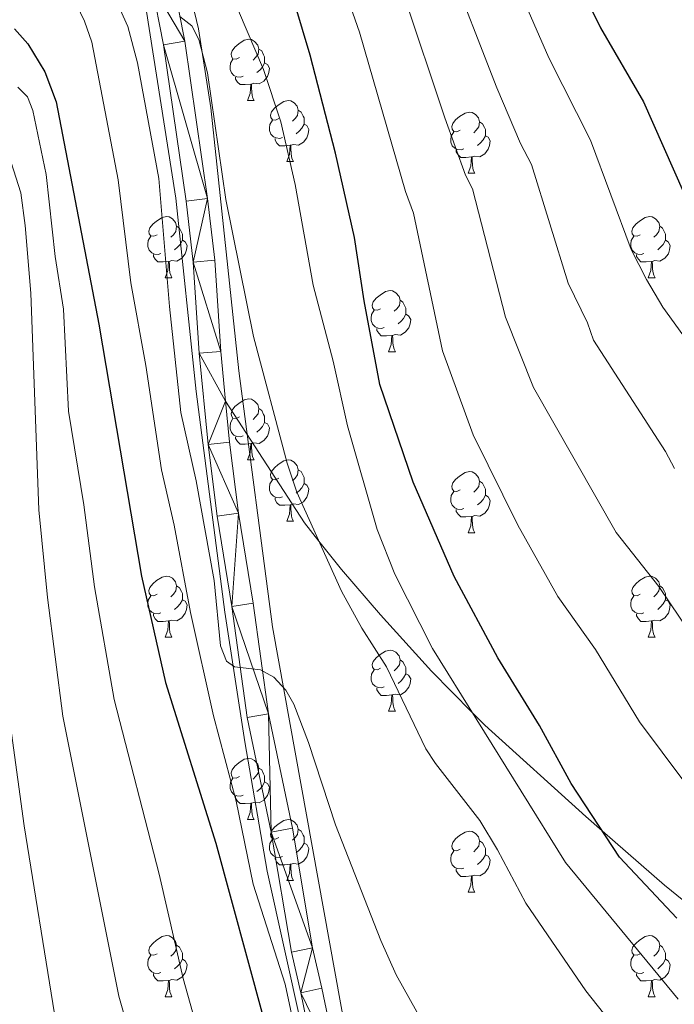
# Model space of a CAD drawing. Extents: x 595605 to 600103, y 786755 to 789789.
# Drawn here: x 597179 to 597286, y 788487 to 788648 of the extents above; entities that cross this region are included whole.
import ezdxf

# ---------------------------------------------------------------- set-up
doc = ezdxf.new("R2010")
doc.units = 0
doc.header["$MEASUREMENT"] = 0
doc.linetypes.add('DGN Style 3', pattern=[66.707732, 47.64838, -19.059352])
for name, color, linetype in [('Nivel 20', 7, 'Continuous'), ('Nivel 21', 7, 'Continuous'), ('Nivel 36', 7, 'Continuous'), ('Nivel 4', 7, 'Continuous'), ('Nivel 5', 7, 'Continuous'), ('Nivel 54', 7, 'Continuous'), ('Nivel 61', 7, 'Continuous'), ('Nivel 63', 7, 'Continuous')]:
    doc.layers.add(name, color=color, linetype=linetype)

msp = doc.modelspace()

# ---------------------------------------------------------------- linework, layer by layer
at = {"layer": 'Nivel 20', "color": 19, "linetype": 'Continuous', "lineweight": 0, "ltscale": 0.5}
for points in [[(597257.626, 788358.501, 649.581), (597257.772, 788361.862, 649.647), (597260.013, 788397.466, 651.492), (597256.83, 788403.766, 651.407), (597248.309, 788434.389, 654.529), (597245.838, 788441.129, 654.529), (597237.752, 788461.413, 655.665), (597232.651, 788481.142, 656.516), (597220.438, 788548.631, 661.058), (597214.891, 788590.607, 665.032), (597210.296, 788633.786, 666.168), (597208.262, 788646.709, 666.736), (597206.053, 788656.131, 667.871), (597198.616, 788672.405, 669.574), (597183.431, 788694.902, 670.994), (597172.684, 788708.303, 671.561), (597167.215, 788710.984, 671.561), (597162.509, 788712.261, 671.561), (597156.868, 788711.144, 672.129), (597158.281, 788723.494, 675.233)], [(597249.264, 788359.518, 649.199), (597249.595, 788359.986, 649.222), (597250.723, 788370.197, 649.506), (597251.038, 788382.89, 649.932), (597250.336, 788393.635, 650.075), (597243.475, 788424.34, 651.807), (597235.622, 788447.764, 653.886), (597228.827, 788466.842, 654.926), (597225.251, 788482.875, 655.965), (597219.549, 788508.508, 657.698), (597215.905, 788529.718, 659.084), (597212.622, 788551.023, 661.163), (597207.869, 788587.207, 661.856), (597204.538, 788618.959, 664.628), (597198.977, 788654.497, 665.321), (597192.415, 788669.671, 667.401), (597169.677, 788698.802, 669.48)]]:
    msp.add_polyline3d(points, dxfattribs=at)
at = {"layer": 'Nivel 21', "color": 19, "linetype": 'Continuous', "lineweight": 13}
for points in [[(597165.464, 788706.911, 670.384), (597166.053, 788706.768, 670.299), (597168.81, 788705.478, 669.853), (597172.695, 788703.004, 669.286), (597176.853, 788699.486, 668.849), (597181.575, 788694.197, 668.605), (597187.834, 788686.123, 668.824), (597192.129, 788679.786, 668.919), (597195.876, 788673.699, 668.521), (597200.755, 788664.675, 667.003), (597202.717, 788659.688, 666.359), (597204.061, 788654.699, 666.082), (597206.011, 788644.689, 665.66), (597209.761, 788618.911, 664.524), (597210.949, 788608.75, 664.206), (597211.959, 788593.811, 662.794), (597212.735, 788585.639, 662.367)], [(597163.906, 788703.627, 670.455), (597164.867, 788703.393, 670.299), (597167.093, 788702.352, 669.853), (597170.58, 788700.131, 669.286), (597174.364, 788696.93, 668.849), (597178.838, 788691.919, 668.605), (597184.951, 788684.032, 668.824), (597189.139, 788677.854, 668.919), (597192.792, 788671.918, 668.521), (597197.522, 788663.172, 667.003), (597199.332, 788658.571, 666.359), (597200.591, 788653.895, 666.082), (597202.501, 788644.093, 665.66), (597206.231, 788618.449, 664.524), (597207.403, 788608.423, 664.206), (597208.411, 788593.523, 662.794), (597209.837, 788578.502, 662.015), (597211.338, 788566.769, 661.585), (597213.739, 788551.967, 661.423), (597216.289, 788533.745, 659.38), (597220.187, 788514.893, 657.961), (597223.522, 788495.22, 656.585), (597225.079, 788488.538, 656.542), (597227.944, 788474.659, 655.69)], [(597212.735, 788585.639, 662.367), (597213.375, 788578.896, 662.015), (597214.861, 788567.28, 661.585), (597217.259, 788552.498, 661.423), (597219.798, 788534.352, 659.38), (597223.686, 788515.551, 657.961), (597227.013, 788495.922, 656.585), (597228.556, 788489.301, 656.542), (597231.415, 788475.451, 655.69), (597233.791, 788465.962, 654.978), (597236.364, 788458.054, 654.421), (597241.196, 788446.5, 653.987), (597246.022, 788432.13, 652.559), (597250.966, 788414.181, 651.432), (597254.192, 788400.614, 650.515), (597256.239, 788386.501, 650.169), (597256.801, 788377.61, 649.914), (597256.143, 788367.198, 649.269), (597255.338, 788358.629, 649.061)]]:
    msp.add_polyline3d(points, dxfattribs=at)
at = {"layer": 'Nivel 21', "color": 19, "linetype": 'DGN Style 3', "lineweight": 0}
msp.add_polyline3d([(597212.735, 788585.639, 662.367), (597225.669, 788565.668, 664.637), (597228.034, 788562.681, 665), (597231.745, 788557.996, 665.628), (597238.185, 788550.549, 666.859), (597246.529, 788541.339, 668.62), (597253.243, 788534.554, 670), (597255.285, 788532.491, 670.437), (597271.874, 788517.5, 674.43), (597274.591, 788515.13, 675), (597284.791, 788506.232, 676.448), (597300.56, 788493.382, 677.104)], dxfattribs=at)
at = {"layer": 'Nivel 36', "color": 92, "linetype": 'Continuous', "lineweight": 0, "flags": 128}
for points in [[(597214.999, 788642.036), (597214.469, 788641.771), (597213.939, 788641.826), (597213.674, 788642.196), (597213.619, 788642.621), (597213.779, 788643.141), (597214.259, 788643.736), (597214.894, 788644.266), (597215.794, 788644.851), (597216.539, 788645.011), (597216.964, 788644.956), (597217.494, 788644.641), (597218.024, 788644.056), (597218.184, 788643.416), (597218.074, 788642.566), (597217.649, 788642.036), (597217.229, 788641.611)], [(597218.184, 788643.416), (597218.659, 788643.101), (597218.974, 788642.461), (597219.134, 788642.141), (597219.134, 788641.561), (597219.134, 788641.136), (597218.764, 788640.446), (597218.344, 788639.966), (597217.864, 788639.546)], [(597215.584, 788638.956), (597215.159, 788638.796), (597214.574, 788638.856), (597214.099, 788639.066), (597213.674, 788639.491), (597213.459, 788640.076), (597213.459, 788640.496), (597213.514, 788641.081), (597213.939, 788641.771)], [(597219.134, 788641.136), (597219.589, 788640.886), (597219.934, 788640.271), (597219.824, 788639.546), (597219.614, 788638.906), (597219.029, 788638.166), (597218.234, 788637.686), (597217.384, 788637.791), (597216.954, 788637.661)], [(597216.844, 788637.661), (597215.954, 788637.576), (597215.109, 788637.576), (597214.684, 788638.006), (597214.364, 788638.481), (597214.364, 788638.796)], [(597216.299, 788634.976), (597216.734, 788636.136), (597216.844, 788637.661), (597216.954, 788637.661), (597216.989, 788637.076), (597217.024, 788636.391), (597217.094, 788635.776), (597217.209, 788635.376), (597217.424, 788634.976)], [(597216.299, 788634.976), (597217.424, 788634.976)], [(597221.474, 788632.001), (597220.944, 788631.736), (597220.414, 788631.791), (597220.149, 788632.161), (597220.094, 788632.586), (597220.254, 788633.106), (597220.734, 788633.701), (597221.369, 788634.231), (597222.269, 788634.816), (597223.014, 788634.976), (597223.439, 788634.921), (597223.969, 788634.606), (597224.499, 788634.021), (597224.659, 788633.381), (597224.549, 788632.531), (597224.124, 788632.001), (597223.704, 788631.576)], [(597224.659, 788633.381), (597225.134, 788633.066), (597225.449, 788632.426), (597225.609, 788632.106), (597225.609, 788631.526), (597225.609, 788631.101), (597225.239, 788630.411), (597224.819, 788629.931), (597224.339, 788629.511)], [(597251.246, 788630.096), (597250.716, 788629.831), (597250.186, 788629.886), (597249.921, 788630.256), (597249.866, 788630.681), (597250.026, 788631.201), (597250.506, 788631.796), (597251.141, 788632.326), (597252.041, 788632.911), (597252.786, 788633.071), (597253.211, 788633.016), (597253.741, 788632.701), (597254.271, 788632.116), (597254.431, 788631.476), (597254.321, 788630.626), (597253.896, 788630.096), (597253.476, 788629.671)], [(597222.059, 788628.921), (597221.634, 788628.761), (597221.049, 788628.821), (597220.574, 788629.031), (597220.149, 788629.456), (597219.934, 788630.041), (597219.934, 788630.461), (597219.989, 788631.046), (597220.414, 788631.736)], [(597225.609, 788631.101), (597226.064, 788630.851), (597226.409, 788630.236), (597226.299, 788629.511), (597226.089, 788628.871), (597225.504, 788628.131), (597224.709, 788627.651), (597223.859, 788627.756), (597223.429, 788627.626)], [(597254.431, 788631.476), (597254.906, 788631.161), (597255.221, 788630.521), (597255.381, 788630.201), (597255.381, 788629.621), (597255.381, 788629.196), (597255.011, 788628.506), (597254.591, 788628.026), (597254.111, 788627.606)], [(597223.319, 788627.626), (597222.429, 788627.541), (597221.584, 788627.541), (597221.159, 788627.971), (597220.839, 788628.446), (597220.839, 788628.761)], [(597251.831, 788627.016), (597251.406, 788626.856), (597250.821, 788626.916), (597250.346, 788627.126), (597249.921, 788627.551), (597249.706, 788628.136), (597249.706, 788628.556), (597249.761, 788629.141), (597250.186, 788629.831)], [(597255.381, 788629.196), (597255.836, 788628.946), (597256.181, 788628.331), (597256.071, 788627.606), (597255.861, 788626.966), (597255.276, 788626.226), (597254.481, 788625.746), (597253.631, 788625.851), (597253.201, 788625.721)], [(597222.774, 788624.941), (597223.209, 788626.101), (597223.319, 788627.626), (597223.429, 788627.626), (597223.464, 788627.041), (597223.499, 788626.356), (597223.569, 788625.741), (597223.684, 788625.341), (597223.899, 788624.941)], [(597253.091, 788625.721), (597252.201, 788625.636), (597251.356, 788625.636), (597250.931, 788626.066), (597250.611, 788626.541), (597250.611, 788626.856)], [(597252.546, 788623.036), (597252.981, 788624.196), (597253.091, 788625.721), (597253.201, 788625.721), (597253.236, 788625.136), (597253.271, 788624.451), (597253.341, 788623.836), (597253.456, 788623.436), (597253.671, 788623.036)], [(597222.774, 788624.941), (597223.899, 788624.941)], [(597252.546, 788623.036), (597253.671, 788623.036)], [(597201.496, 788612.953), (597200.966, 788612.688), (597200.436, 788612.743), (597200.171, 788613.113), (597200.116, 788613.538), (597200.276, 788614.058), (597200.756, 788614.653), (597201.391, 788615.183), (597202.291, 788615.768), (597203.036, 788615.928), (597203.461, 788615.873), (597203.991, 788615.558), (597204.521, 788614.973), (597204.681, 788614.333), (597204.571, 788613.483), (597204.146, 788612.953), (597203.726, 788612.528)], [(597280.823, 788612.953), (597280.293, 788612.688), (597279.763, 788612.743), (597279.498, 788613.113), (597279.443, 788613.538), (597279.603, 788614.058), (597280.083, 788614.653), (597280.718, 788615.183), (597281.618, 788615.768), (597282.363, 788615.928), (597282.788, 788615.873), (597283.318, 788615.558), (597283.848, 788614.973), (597284.008, 788614.333), (597283.898, 788613.483), (597283.473, 788612.953), (597283.053, 788612.528)], [(597204.681, 788614.333), (597205.156, 788614.018), (597205.471, 788613.378), (597205.631, 788613.058), (597205.631, 788612.478), (597205.631, 788612.053), (597205.261, 788611.363), (597204.841, 788610.883), (597204.361, 788610.463)], [(597284.008, 788614.333), (597284.483, 788614.018), (597284.798, 788613.378), (597284.958, 788613.058), (597284.958, 788612.478), (597284.958, 788612.053), (597284.588, 788611.363), (597284.168, 788610.883), (597283.688, 788610.463)], [(597202.081, 788609.873), (597201.656, 788609.713), (597201.071, 788609.773), (597200.596, 788609.983), (597200.171, 788610.408), (597199.956, 788610.993), (597199.956, 788611.413), (597200.011, 788611.998), (597200.436, 788612.688)], [(597281.408, 788609.873), (597280.983, 788609.713), (597280.398, 788609.773), (597279.923, 788609.983), (597279.498, 788610.408), (597279.283, 788610.993), (597279.283, 788611.413), (597279.338, 788611.998), (597279.763, 788612.688)], [(597205.631, 788612.053), (597206.086, 788611.803), (597206.431, 788611.188), (597206.321, 788610.463), (597206.111, 788609.823), (597205.526, 788609.083), (597204.731, 788608.603), (597203.881, 788608.708), (597203.451, 788608.578)], [(597284.958, 788612.053), (597285.413, 788611.803), (597285.758, 788611.188), (597285.648, 788610.463), (597285.438, 788609.823), (597284.853, 788609.083), (597284.058, 788608.603), (597283.208, 788608.708), (597282.778, 788608.578)], [(597203.341, 788608.578), (597202.451, 788608.493), (597201.606, 788608.493), (597201.181, 788608.923), (597200.861, 788609.398), (597200.861, 788609.713)], [(597282.668, 788608.578), (597281.778, 788608.493), (597280.933, 788608.493), (597280.508, 788608.923), (597280.188, 788609.398), (597280.188, 788609.713)], [(597202.796, 788605.893), (597203.231, 788607.053), (597203.341, 788608.578), (597203.451, 788608.578), (597203.486, 788607.993), (597203.521, 788607.308), (597203.591, 788606.693), (597203.706, 788606.293), (597203.921, 788605.893)], [(597282.123, 788605.893), (597282.558, 788607.053), (597282.668, 788608.578), (597282.778, 788608.578), (597282.813, 788607.993), (597282.848, 788607.308), (597282.918, 788606.693), (597283.033, 788606.293), (597283.248, 788605.893)], [(597202.796, 788605.893), (597203.921, 788605.893)], [(597282.123, 788605.893), (597283.248, 788605.893)], [(597238.187, 788600.813), (597237.657, 788600.548), (597237.127, 788600.603), (597236.862, 788600.973), (597236.807, 788601.398), (597236.967, 788601.918), (597237.447, 788602.513), (597238.082, 788603.043), (597238.982, 788603.628), (597239.727, 788603.788), (597240.152, 788603.733), (597240.682, 788603.418), (597241.212, 788602.833), (597241.372, 788602.193), (597241.262, 788601.343), (597240.837, 788600.813), (597240.417, 788600.388)], [(597241.372, 788602.193), (597241.847, 788601.878), (597242.162, 788601.238), (597242.322, 788600.918), (597242.322, 788600.338), (597242.322, 788599.913), (597241.952, 788599.223), (597241.532, 788598.743), (597241.052, 788598.323)], [(597238.772, 788597.733), (597238.347, 788597.573), (597237.762, 788597.633), (597237.287, 788597.843), (597236.862, 788598.268), (597236.647, 788598.853), (597236.647, 788599.273), (597236.702, 788599.858), (597237.127, 788600.548)], [(597242.322, 788599.913), (597242.777, 788599.663), (597243.122, 788599.048), (597243.012, 788598.323), (597242.802, 788597.683), (597242.217, 788596.943), (597241.422, 788596.463), (597240.572, 788596.568), (597240.142, 788596.438)], [(597240.032, 788596.438), (597239.142, 788596.353), (597238.297, 788596.353), (597237.872, 788596.783), (597237.552, 788597.258), (597237.552, 788597.573)], [(597239.487, 788593.753), (597239.922, 788594.913), (597240.032, 788596.438), (597240.142, 788596.438), (597240.177, 788595.853), (597240.212, 788595.168), (597240.282, 788594.553), (597240.397, 788594.153), (597240.612, 788593.753)], [(597239.487, 788593.753), (597240.612, 788593.753)], [(597214.999, 788583.044), (597214.469, 788582.779), (597213.939, 788582.834), (597213.674, 788583.204), (597213.619, 788583.629), (597213.779, 788584.149), (597214.259, 788584.744), (597214.894, 788585.274), (597215.794, 788585.859), (597216.539, 788586.019), (597216.964, 788585.964), (597217.494, 788585.649), (597218.024, 788585.064), (597218.184, 788584.424), (597218.074, 788583.574), (597217.649, 788583.044), (597217.229, 788582.619)], [(597218.184, 788584.424), (597218.659, 788584.109), (597218.974, 788583.469), (597219.134, 788583.149), (597219.134, 788582.569), (597219.134, 788582.144), (597218.764, 788581.454), (597218.344, 788580.974), (597217.864, 788580.554)], [(597215.584, 788579.964), (597215.159, 788579.804), (597214.574, 788579.864), (597214.099, 788580.074), (597213.674, 788580.499), (597213.459, 788581.084), (597213.459, 788581.504), (597213.514, 788582.089), (597213.939, 788582.779)], [(597219.134, 788582.144), (597219.589, 788581.894), (597219.934, 788581.279), (597219.824, 788580.554), (597219.614, 788579.914), (597219.029, 788579.174), (597218.234, 788578.694), (597217.384, 788578.799), (597216.954, 788578.669)], [(597216.844, 788578.669), (597215.954, 788578.584), (597215.109, 788578.584), (597214.684, 788579.014), (597214.364, 788579.489), (597214.364, 788579.804)], [(597216.299, 788575.984), (597216.734, 788577.144), (597216.844, 788578.669), (597216.954, 788578.669), (597216.989, 788578.084), (597217.024, 788577.399), (597217.094, 788576.784), (597217.209, 788576.384), (597217.424, 788575.984)], [(597216.299, 788575.984), (597217.424, 788575.984)], [(597221.474, 788573.009), (597220.944, 788572.744), (597220.414, 788572.799), (597220.149, 788573.169), (597220.094, 788573.594), (597220.254, 788574.114), (597220.734, 788574.709), (597221.369, 788575.239), (597222.269, 788575.824), (597223.014, 788575.984), (597223.439, 788575.929), (597223.969, 788575.614), (597224.499, 788575.029), (597224.659, 788574.389), (597224.549, 788573.539), (597224.124, 788573.009), (597223.704, 788572.584)], [(597224.659, 788574.389), (597225.134, 788574.074), (597225.449, 788573.434), (597225.609, 788573.114), (597225.609, 788572.534), (597225.609, 788572.109), (597225.239, 788571.419), (597224.819, 788570.939), (597224.339, 788570.519)], [(597251.246, 788571.104), (597250.716, 788570.839), (597250.186, 788570.894), (597249.921, 788571.264), (597249.866, 788571.689), (597250.026, 788572.209), (597250.506, 788572.804), (597251.141, 788573.334), (597252.041, 788573.919), (597252.786, 788574.079), (597253.211, 788574.024), (597253.741, 788573.709), (597254.271, 788573.124), (597254.431, 788572.484), (597254.321, 788571.634), (597253.896, 788571.104), (597253.476, 788570.679)], [(597222.059, 788569.929), (597221.634, 788569.769), (597221.049, 788569.829), (597220.574, 788570.039), (597220.149, 788570.464), (597219.934, 788571.049), (597219.934, 788571.469), (597219.989, 788572.054), (597220.414, 788572.744)], [(597254.431, 788572.484), (597254.906, 788572.169), (597255.221, 788571.529), (597255.381, 788571.209), (597255.381, 788570.629), (597255.381, 788570.204), (597255.011, 788569.514), (597254.591, 788569.034), (597254.111, 788568.614)], [(597225.609, 788572.109), (597226.064, 788571.859), (597226.409, 788571.244), (597226.299, 788570.519), (597226.089, 788569.879), (597225.504, 788569.139), (597224.709, 788568.659), (597223.859, 788568.764), (597223.429, 788568.634)], [(597251.831, 788568.024), (597251.406, 788567.864), (597250.821, 788567.924), (597250.346, 788568.134), (597249.921, 788568.559), (597249.706, 788569.144), (597249.706, 788569.564), (597249.761, 788570.149), (597250.186, 788570.839)], [(597223.319, 788568.634), (597222.429, 788568.549), (597221.584, 788568.549), (597221.159, 788568.979), (597220.839, 788569.454), (597220.839, 788569.769)], [(597255.381, 788570.204), (597255.836, 788569.954), (597256.181, 788569.339), (597256.071, 788568.614), (597255.861, 788567.974), (597255.276, 788567.234), (597254.481, 788566.754), (597253.631, 788566.859), (597253.201, 788566.729)], [(597222.774, 788565.949), (597223.209, 788567.109), (597223.319, 788568.634), (597223.429, 788568.634), (597223.464, 788568.049), (597223.499, 788567.364), (597223.569, 788566.749), (597223.684, 788566.349), (597223.899, 788565.949)], [(597253.091, 788566.729), (597252.201, 788566.644), (597251.356, 788566.644), (597250.931, 788567.074), (597250.611, 788567.549), (597250.611, 788567.864)], [(597222.774, 788565.949), (597223.899, 788565.949)], [(597252.546, 788564.044), (597252.981, 788565.204), (597253.091, 788566.729), (597253.201, 788566.729), (597253.236, 788566.144), (597253.271, 788565.459), (597253.341, 788564.844), (597253.456, 788564.444), (597253.671, 788564.044)], [(597252.546, 788564.044), (597253.671, 788564.044)], [(597201.496, 788553.961), (597200.966, 788553.696), (597200.436, 788553.751), (597200.171, 788554.121), (597200.116, 788554.546), (597200.276, 788555.066), (597200.756, 788555.661), (597201.391, 788556.191), (597202.291, 788556.776), (597203.036, 788556.936), (597203.461, 788556.881), (597203.991, 788556.566), (597204.521, 788555.981), (597204.681, 788555.341), (597204.571, 788554.491), (597204.146, 788553.961), (597203.726, 788553.536)], [(597280.823, 788553.961), (597280.293, 788553.696), (597279.763, 788553.751), (597279.498, 788554.121), (597279.443, 788554.546), (597279.603, 788555.066), (597280.083, 788555.661), (597280.718, 788556.191), (597281.618, 788556.776), (597282.363, 788556.936), (597282.788, 788556.881), (597283.318, 788556.566), (597283.848, 788555.981), (597284.008, 788555.341), (597283.898, 788554.491), (597283.473, 788553.961), (597283.053, 788553.536)], [(597204.681, 788555.341), (597205.156, 788555.026), (597205.471, 788554.386), (597205.631, 788554.066), (597205.631, 788553.486), (597205.631, 788553.061), (597205.261, 788552.371), (597204.841, 788551.891), (597204.361, 788551.471)], [(597284.008, 788555.341), (597284.483, 788555.026), (597284.798, 788554.386), (597284.958, 788554.066), (597284.958, 788553.486), (597284.958, 788553.061), (597284.588, 788552.371), (597284.168, 788551.891), (597283.688, 788551.471)], [(597202.081, 788550.881), (597201.656, 788550.721), (597201.071, 788550.781), (597200.596, 788550.991), (597200.171, 788551.416), (597199.956, 788552.001), (597199.956, 788552.421), (597200.011, 788553.006), (597200.436, 788553.696)], [(597205.631, 788553.061), (597206.086, 788552.811), (597206.431, 788552.196), (597206.321, 788551.471), (597206.111, 788550.831), (597205.526, 788550.091), (597204.731, 788549.611), (597203.881, 788549.716), (597203.451, 788549.586)], [(597281.408, 788550.881), (597280.983, 788550.721), (597280.398, 788550.781), (597279.923, 788550.991), (597279.498, 788551.416), (597279.283, 788552.001), (597279.283, 788552.421), (597279.338, 788553.006), (597279.763, 788553.696)], [(597284.958, 788553.061), (597285.413, 788552.811), (597285.758, 788552.196), (597285.648, 788551.471), (597285.438, 788550.831), (597284.853, 788550.091), (597284.058, 788549.611), (597283.208, 788549.716), (597282.778, 788549.586)], [(597203.341, 788549.586), (597202.451, 788549.501), (597201.606, 788549.501), (597201.181, 788549.931), (597200.861, 788550.406), (597200.861, 788550.721)], [(597202.796, 788546.901), (597203.231, 788548.061), (597203.341, 788549.586), (597203.451, 788549.586), (597203.486, 788549.001), (597203.521, 788548.316), (597203.591, 788547.701), (597203.706, 788547.301), (597203.921, 788546.901)], [(597282.668, 788549.586), (597281.778, 788549.501), (597280.933, 788549.501), (597280.508, 788549.931), (597280.188, 788550.406), (597280.188, 788550.721)], [(597282.123, 788546.901), (597282.558, 788548.061), (597282.668, 788549.586), (597282.778, 788549.586), (597282.813, 788549.001), (597282.848, 788548.316), (597282.918, 788547.701), (597283.033, 788547.301), (597283.248, 788546.901)], [(597202.796, 788546.901), (597203.921, 788546.901)], [(597282.123, 788546.901), (597283.248, 788546.901)], [(597238.187, 788541.821), (597237.657, 788541.556), (597237.127, 788541.611), (597236.862, 788541.981), (597236.807, 788542.406), (597236.967, 788542.926), (597237.447, 788543.521), (597238.082, 788544.051), (597238.982, 788544.636), (597239.727, 788544.796), (597240.152, 788544.741), (597240.682, 788544.426), (597241.212, 788543.841), (597241.372, 788543.201), (597241.262, 788542.351), (597240.837, 788541.821), (597240.417, 788541.396)], [(597241.372, 788543.201), (597241.847, 788542.886), (597242.162, 788542.246), (597242.322, 788541.926), (597242.322, 788541.346), (597242.322, 788540.921), (597241.952, 788540.231), (597241.532, 788539.751), (597241.052, 788539.331)], [(597238.772, 788538.741), (597238.347, 788538.581), (597237.762, 788538.641), (597237.287, 788538.851), (597236.862, 788539.276), (597236.647, 788539.861), (597236.647, 788540.281), (597236.702, 788540.866), (597237.127, 788541.556)], [(597242.322, 788540.921), (597242.777, 788540.671), (597243.122, 788540.056), (597243.012, 788539.331), (597242.802, 788538.691), (597242.217, 788537.951), (597241.422, 788537.471), (597240.572, 788537.576), (597240.142, 788537.446)], [(597240.032, 788537.446), (597239.142, 788537.361), (597238.297, 788537.361), (597237.872, 788537.791), (597237.552, 788538.266), (597237.552, 788538.581)], [(597239.487, 788534.761), (597239.922, 788535.921), (597240.032, 788537.446), (597240.142, 788537.446), (597240.177, 788536.861), (597240.212, 788536.176), (597240.282, 788535.561), (597240.397, 788535.161), (597240.612, 788534.761)], [(597239.487, 788534.761), (597240.612, 788534.761)], [(597214.999, 788524.052), (597214.469, 788523.787), (597213.939, 788523.842), (597213.674, 788524.212), (597213.619, 788524.637), (597213.779, 788525.157), (597214.259, 788525.752), (597214.894, 788526.282), (597215.794, 788526.867), (597216.539, 788527.027), (597216.964, 788526.972), (597217.494, 788526.657), (597218.024, 788526.072), (597218.184, 788525.432), (597218.074, 788524.582), (597217.649, 788524.052), (597217.229, 788523.627)], [(597218.184, 788525.432), (597218.659, 788525.117), (597218.974, 788524.477), (597219.134, 788524.157), (597219.134, 788523.577), (597219.134, 788523.152), (597218.764, 788522.462), (597218.344, 788521.982), (597217.864, 788521.562)], [(597215.584, 788520.972), (597215.159, 788520.812), (597214.574, 788520.872), (597214.099, 788521.082), (597213.674, 788521.507), (597213.459, 788522.092), (597213.459, 788522.512), (597213.514, 788523.097), (597213.939, 788523.787)], [(597219.134, 788523.152), (597219.589, 788522.902), (597219.934, 788522.287), (597219.824, 788521.562), (597219.614, 788520.922), (597219.029, 788520.182), (597218.234, 788519.702), (597217.384, 788519.807), (597216.954, 788519.677)], [(597216.844, 788519.677), (597215.954, 788519.592), (597215.109, 788519.592), (597214.684, 788520.022), (597214.364, 788520.497), (597214.364, 788520.812)], [(597216.299, 788516.992), (597216.734, 788518.152), (597216.844, 788519.677), (597216.954, 788519.677), (597216.989, 788519.092), (597217.024, 788518.407), (597217.094, 788517.792), (597217.209, 788517.392), (597217.424, 788516.992)], [(597216.299, 788516.992), (597217.424, 788516.992)], [(597221.474, 788514.017), (597220.944, 788513.752), (597220.414, 788513.807), (597220.149, 788514.177), (597220.094, 788514.602), (597220.254, 788515.122), (597220.734, 788515.717), (597221.369, 788516.247), (597222.269, 788516.832), (597223.014, 788516.992), (597223.439, 788516.937), (597223.969, 788516.622), (597224.499, 788516.037), (597224.659, 788515.397), (597224.549, 788514.547), (597224.124, 788514.017), (597223.704, 788513.592)], [(597224.659, 788515.397), (597225.134, 788515.082), (597225.449, 788514.442), (597225.609, 788514.122), (597225.609, 788513.542), (597225.609, 788513.117), (597225.239, 788512.427), (597224.819, 788511.947), (597224.339, 788511.527)], [(597251.246, 788512.112), (597250.716, 788511.847), (597250.186, 788511.902), (597249.921, 788512.272), (597249.866, 788512.697), (597250.026, 788513.217), (597250.506, 788513.812), (597251.141, 788514.342), (597252.041, 788514.927), (597252.786, 788515.087), (597253.211, 788515.032), (597253.741, 788514.717), (597254.271, 788514.132), (597254.431, 788513.492), (597254.321, 788512.642), (597253.896, 788512.112), (597253.476, 788511.687)], [(597222.059, 788510.937), (597221.634, 788510.777), (597221.049, 788510.837), (597220.574, 788511.047), (597220.149, 788511.472), (597219.934, 788512.057), (597219.934, 788512.477), (597219.989, 788513.062), (597220.414, 788513.752)], [(597225.609, 788513.117), (597226.064, 788512.867), (597226.409, 788512.252), (597226.299, 788511.527), (597226.089, 788510.887), (597225.504, 788510.147), (597224.709, 788509.667), (597223.859, 788509.772), (597223.429, 788509.642)], [(597254.431, 788513.492), (597254.906, 788513.177), (597255.221, 788512.537), (597255.381, 788512.217), (597255.381, 788511.637), (597255.381, 788511.212), (597255.011, 788510.522), (597254.591, 788510.042), (597254.111, 788509.622)], [(597223.319, 788509.642), (597222.429, 788509.557), (597221.584, 788509.557), (597221.159, 788509.987), (597220.839, 788510.462), (597220.839, 788510.777)], [(597251.831, 788509.032), (597251.406, 788508.872), (597250.821, 788508.932), (597250.346, 788509.142), (597249.921, 788509.567), (597249.706, 788510.152), (597249.706, 788510.572), (597249.761, 788511.157), (597250.186, 788511.847)], [(597255.381, 788511.212), (597255.836, 788510.962), (597256.181, 788510.347), (597256.071, 788509.622), (597255.861, 788508.982), (597255.276, 788508.242), (597254.481, 788507.762), (597253.631, 788507.867), (597253.201, 788507.737)], [(597222.774, 788506.957), (597223.209, 788508.117), (597223.319, 788509.642), (597223.429, 788509.642), (597223.464, 788509.057), (597223.499, 788508.372), (597223.569, 788507.757), (597223.684, 788507.357), (597223.899, 788506.957)], [(597253.091, 788507.737), (597252.201, 788507.652), (597251.356, 788507.652), (597250.931, 788508.082), (597250.611, 788508.557), (597250.611, 788508.872)], [(597252.546, 788505.052), (597252.981, 788506.212), (597253.091, 788507.737), (597253.201, 788507.737), (597253.236, 788507.152), (597253.271, 788506.467), (597253.341, 788505.852), (597253.456, 788505.452), (597253.671, 788505.052)], [(597222.774, 788506.957), (597223.899, 788506.957)], [(597252.546, 788505.052), (597253.671, 788505.052)], [(597201.496, 788494.969), (597200.966, 788494.704), (597200.436, 788494.759), (597200.171, 788495.129), (597200.116, 788495.554), (597200.276, 788496.074), (597200.756, 788496.669), (597201.391, 788497.199), (597202.291, 788497.784), (597203.036, 788497.944), (597203.461, 788497.889), (597203.991, 788497.574), (597204.521, 788496.989), (597204.681, 788496.349), (597204.571, 788495.499), (597204.146, 788494.969), (597203.726, 788494.544)], [(597280.823, 788494.969), (597280.293, 788494.704), (597279.763, 788494.759), (597279.498, 788495.129), (597279.443, 788495.554), (597279.603, 788496.074), (597280.083, 788496.669), (597280.718, 788497.199), (597281.618, 788497.784), (597282.363, 788497.944), (597282.788, 788497.889), (597283.318, 788497.574), (597283.848, 788496.989), (597284.008, 788496.349), (597283.898, 788495.499), (597283.473, 788494.969), (597283.053, 788494.544)], [(597204.681, 788496.349), (597205.156, 788496.034), (597205.471, 788495.394), (597205.631, 788495.074), (597205.631, 788494.494), (597205.631, 788494.069), (597205.261, 788493.379), (597204.841, 788492.899), (597204.361, 788492.479)], [(597284.008, 788496.349), (597284.483, 788496.034), (597284.798, 788495.394), (597284.958, 788495.074), (597284.958, 788494.494), (597284.958, 788494.069), (597284.588, 788493.379), (597284.168, 788492.899), (597283.688, 788492.479)], [(597202.081, 788491.889), (597201.656, 788491.729), (597201.071, 788491.789), (597200.596, 788491.999), (597200.171, 788492.424), (597199.956, 788493.009), (597199.956, 788493.429), (597200.011, 788494.014), (597200.436, 788494.704)], [(597281.408, 788491.889), (597280.983, 788491.729), (597280.398, 788491.789), (597279.923, 788491.999), (597279.498, 788492.424), (597279.283, 788493.009), (597279.283, 788493.429), (597279.338, 788494.014), (597279.763, 788494.704)], [(597205.631, 788494.069), (597206.086, 788493.819), (597206.431, 788493.204), (597206.321, 788492.479), (597206.111, 788491.839), (597205.526, 788491.099), (597204.731, 788490.619), (597203.881, 788490.724), (597203.451, 788490.594)], [(597284.958, 788494.069), (597285.413, 788493.819), (597285.758, 788493.204), (597285.648, 788492.479), (597285.438, 788491.839), (597284.853, 788491.099), (597284.058, 788490.619), (597283.208, 788490.724), (597282.778, 788490.594)], [(597203.341, 788490.594), (597202.451, 788490.509), (597201.606, 788490.509), (597201.181, 788490.939), (597200.861, 788491.414), (597200.861, 788491.729)], [(597282.668, 788490.594), (597281.778, 788490.509), (597280.933, 788490.509), (597280.508, 788490.939), (597280.188, 788491.414), (597280.188, 788491.729)], [(597202.796, 788487.909), (597203.231, 788489.069), (597203.341, 788490.594), (597203.451, 788490.594), (597203.486, 788490.009), (597203.521, 788489.324), (597203.591, 788488.709), (597203.706, 788488.309), (597203.921, 788487.909)], [(597282.123, 788487.909), (597282.558, 788489.069), (597282.668, 788490.594), (597282.778, 788490.594), (597282.813, 788490.009), (597282.848, 788489.324), (597282.918, 788488.709), (597283.033, 788488.309), (597283.248, 788487.909)], [(597202.796, 788487.909), (597203.921, 788487.909)], [(597282.123, 788487.909), (597283.248, 788487.909)]]:
    msp.add_lwpolyline(points, dxfattribs=at)
at = {"layer": 'Nivel 4', "color": 25, "linetype": 'Continuous', "lineweight": 30, "flags": 128}
for points, elevation in [([(597185.857, 788796.331), (597188.022, 788791.33), (597190.35, 788783.386), (597196.997, 788765.363), (597205.128, 788750.844), (597213.941, 788738.605), (597235.411, 788711.554), (597251.962, 788688.656), (597263.775, 788668.021), (597274.305, 788646.882), (597281.335, 788634.744), (597289.637, 788616.079)], 700), ([(597286.827, 788500.79), (597277.435, 788510.821), (597269.47, 788522.888), (597264.271, 788532.418), (597257.45, 788543.526), (597250.248, 788556.891), (597243.555, 788572.332), (597238.051, 788588.345), (597235.48, 788602.113), (597233.897, 788612.51), (597230.793, 788626.311), (597226.631, 788642.42), (597222.669, 788655.633), (597220.505, 788660.658), (597215.026, 788669.93), (597211.628, 788674.715), (597200.468, 788687.724), (597190.291, 788700.591), (597182.784, 788708.792), (597175.844, 788717.089)], 675), ([(597178.076, 788646.73), (597180.226, 788644.285), (597183.056, 788639.693), (597184.9, 788634.734), (597191.886, 788598.292), (597198.932, 788556.896), (597202.853, 788539.448), (597211.106, 788513.102), (597218.819, 788484.766)], 650)]:
    msp.add_lwpolyline(points, dxfattribs=dict(at, elevation=elevation))
at = {"layer": 'Nivel 5', "color": 25, "linetype": 'Continuous', "lineweight": 0, "flags": 128}
for points, elevation in [([(597174.85, 788790.642), (597177.371, 788791.729), (597179.326, 788791.482), (597180.669, 788790.252), (597182.001, 788788.136), (597182.993, 788785.678), (597184.788, 788776.884), (597188.399, 788763.439), (597190.452, 788758.848), (597196.908, 788747.361), (597199.335, 788743.5), (597207.068, 788733.408), (597230.197, 788704.462), (597244.907, 788684.347), (597250.901, 788673.849), (597258.013, 788659.817), (597265.784, 788641.958), (597272.66, 788628.469), (597279.319, 788610.532), (597281.821, 788605.62), (597284.534, 788601.047), (597296.056, 788585.067)], 695), ([(597176.235, 788772.712), (597180.673, 788762.714), (597183.583, 788752.296), (597185.874, 788747.293), (597190.208, 788741.168), (597192.087, 788738.183), (597210.076, 788716.349), (597230.553, 788690.312), (597235.34, 788683.712), (597240.36, 788675.713), (597243.625, 788669.887), (597249.011, 788658.353), (597257.263, 788637.035), (597261.148, 788627.94), (597262.969, 788624.479), (597269.002, 788604.985), (597272.141, 788598.469), (597273.116, 788595.632), (597284.943, 788577.366), (597286.468, 788574.588)], 690), ([(597177.018, 788743.969), (597181.052, 788739.266), (597183.02, 788735.847), (597184.841, 788732.864), (597189.894, 788727.344), (597203.481, 788711.096), (597225.241, 788683.777), (597230.798, 788675.73), (597235.21, 788668.146), (597237.367, 788663.635), (597241.982, 788652.327), (597248.743, 788632.112), (597252.102, 788622.696), (597253.278, 788620.489), (597258.685, 788599.438), (597263.262, 788587.865), (597276.862, 788564.082), (597283.896, 788555.212), (597290.88, 788544.85)], 685), ([(597189.637, 788713.971), (597196.886, 788705.843), (597218.434, 788679.246), (597222.444, 788673.559), (597227.973, 788664.198), (597230.018, 788659.634), (597234.728, 788646.197), (597242.291, 788620.037), (597243.587, 788616.499), (597248.368, 788593.891), (597253.408, 788580.098), (597260.727, 788565.302), (597267.282, 788553.575), (597273.449, 788544.894), (597280.698, 788533.044), (597288.117, 788523.063)], 680), ([(597163.444, 788699.394), (597165.226, 788702.142), (597167.04, 788703.812), (597168.464, 788704.547), (597170.907, 788705.113), (597173.367, 788704.794), (597175.527, 788703.431), (597183.258, 788696.845), (597194.557, 788684.254), (597202.464, 788673.779), (597207.279, 788666.059), (597210.922, 788658.972), (597218.946, 788640.061), (597221.788, 788631.486), (597224.149, 788621.216), (597227.111, 788604.645), (597230.389, 788592.21), (597232.755, 788581.59), (597237.607, 788564.564), (597240.535, 788557.26), (597246.716, 788545.051), (597268.537, 788509.959), (597287.027, 788487.528)], 670), ([(597175.616, 788685.472), (597183.228, 788676.824), (597184.957, 788674.447), (597187.655, 788669.684), (597192.377, 788656.629), (597196.666, 788647.091), (597198.279, 788641.146), (597201.781, 788622.149), (597203.495, 788601.181)], 660), ([(597177.346, 788666.401), (597181.824, 788662.623), (597183.351, 788660.64), (597184.934, 788657.631), (597189.571, 788647.967), (597190.786, 788644.54), (597195.068, 788621.946), (597197.167, 788605.059), (597199.63, 788591.513), (597202.18, 788574.386), (597204.253, 788565.295), (597206.961, 788550.933), (597210.754, 788534.022), (597214.456, 788520.012), (597217.247, 788506.361), (597222.504, 788489.954), (597226.582, 788471.009)], 655), ([(597205.214, 788648.747), (597207.177, 788647.2), (597208.308, 788644.984), (597209.727, 788639.501), (597212.756, 788618.705), (597217.285, 788596.236), (597222.815, 788575.469), (597224.409, 788570.731), (597231.743, 788554.447), (597235.086, 788548.36), (597239.164, 788542.063), (597245.624, 788528.598), (597247.178, 788526.161), (597254.502, 788516.835), (597257.391, 788512.039), (597262.021, 788503.24), (597271.908, 788488.895), (597295.119, 788459.541)], 665), ([(597209.093, 788478.987), (597205.784, 788490.903), (597201.809, 788508.004), (597194.433, 788536.688), (597191.208, 788555.145), (597189.425, 788568.642), (597186.9, 788583.979), (597186.091, 788600.745), (597184.725, 788609.361), (597183.236, 788622.816), (597181.091, 788633.337), (597180.203, 788635.55), (597178.621, 788637.167)], 645), ([(597199.404, 788473.22), (597195.207, 788488.003), (597186.013, 788533.928), (597183.484, 788553.394), (597182.063, 788567.796), (597180.737, 788603.371), (597179.835, 788614.486), (597179.105, 788619.812), (597176.671, 788627.353)], 640), ([(597203.495, 788601.181), (597205.366, 788583.764), (597207.915, 788572.561), (597210.826, 788556.211), (597211.905, 788545.515), (597212.876, 788542.952), (597214.176, 788542.033), (597218.455, 788541.564), (597220.624, 788540.333), (597222.63, 788538.238), (597223.943, 788535.928), (597226.34, 788529.612), (597230.793, 788516.092), (597238.205, 788497.117), (597240.72, 788491.525), (597247.535, 788479.335), (597257.577, 788465.178), (597266.376, 788450.604), (597279.004, 788434.452), (597286.907, 788425.242)], 660), ([(597184.627, 788485.102), (597179.633, 788515.93), (597177.593, 788531.168)], 635)]:
    msp.add_lwpolyline(points, dxfattribs=dict(at, elevation=elevation))
at = {"layer": 'Nivel 61', "color": 19, "linetype": 'Continuous', "lineweight": 0}
msp.add_3dface([(596535.48, 787161.88, 620), (596502.59, 789475.49, 556.87), (599885.11, 789524.34, 550), (599919.13, 787210.72, 560)], dxfattribs=at)
at = {"layer": 'Nivel 63', "color": 7, "linetype": 'Continuous', "lineweight": 0}
msp.add_3dface([(595648.153, 786755.214), (600102.683, 786819.511), (600059.818, 789789.212), (595605.288, 789724.915)], dxfattribs=at)

# ---------------------------------------------------------------- meshes
at = {"layer": 'Nivel 54', "color": 21, "linetype": 'Continuous', "lineweight": 0}
mesh = msp.add_polyface(dxfattribs=at)
corners = [(597212.735, 788585.639, 662.367), (597211.959, 788593.811, 662.794), (597210.949, 788608.75, 664.206), (597209.761, 788618.911, 664.524), (597206.011, 788644.689, 665.66), (597204.061, 788654.699, 666.082), (597202.717, 788659.688, 666.359), (597200.755, 788664.675, 667.003), (597195.876, 788673.699, 668.521), (597192.129, 788679.786, 668.919), (597187.834, 788686.123, 668.824), (597181.575, 788694.197, 668.605), (597176.853, 788699.486, 668.849), (597172.695, 788703.004, 669.286), (597168.81, 788705.478, 669.853), (597166.053, 788706.768, 670.299), (597165.464, 788706.911, 670.384), (597163.906, 788703.627, 670.455), (597164.867, 788703.393, 670.299), (597167.093, 788702.352, 669.853), (597170.58, 788700.131, 669.286), (597174.364, 788696.93, 668.849), (597178.838, 788691.919, 668.605), (597184.951, 788684.032, 668.824), (597189.139, 788677.854, 668.919), (597192.792, 788671.918, 668.521), (597197.522, 788663.172, 667.003), (597199.332, 788658.571, 666.359), (597200.591, 788653.895, 666.082), (597202.501, 788644.093, 665.66), (597206.231, 788618.449, 664.524), (597207.403, 788608.423, 664.206), (597208.411, 788593.523, 662.794), (597209.837, 788578.502, 662.015), (597211.338, 788566.769, 661.585), (597213.739, 788551.967, 661.423), (597216.289, 788533.745, 659.38), (597220.187, 788514.893, 657.961), (597223.522, 788495.22, 656.585), (597225.079, 788488.538, 656.542), (597227.944, 788474.659, 655.69), (597230.368, 788464.978, 654.978), (597233.024, 788456.815, 654.421), (597237.863, 788445.245, 653.987), (597242.616, 788431.09, 652.559), (597247.518, 788413.297, 651.432), (597250.692, 788399.946, 650.515), (597252.696, 788386.133, 650.169), (597253.234, 788377.611, 649.914), (597252.603, 788367.626, 649.269), (597251.088, 788359.17, 649.061), (597253.213, 788358.899, 649.061), (597255.338, 788358.629, 649.061), (597256.143, 788367.198, 649.269), (597256.801, 788377.61, 649.914), (597256.239, 788386.501, 650.169), (597254.192, 788400.614, 650.515), (597250.966, 788414.181, 651.432), (597246.022, 788432.13, 652.559), (597241.196, 788446.5, 653.987), (597236.364, 788458.054, 654.421), (597233.791, 788465.962, 654.978), (597231.415, 788475.451, 655.69), (597228.556, 788489.301, 656.542), (597227.013, 788495.922, 656.585), (597223.686, 788515.551, 657.961), (597219.798, 788534.352, 659.38), (597217.259, 788552.498, 661.423), (597214.861, 788567.28, 661.585), (597213.375, 788578.896, 662.015)]
mesh.append_faces([[corners[k] for k in face] for face in [(18, 16, 17), (51, 49, 50), (53, 51, 52)]], dxfattribs={"vtx0": -1, "color": 21})
mesh.append_faces([[corners[k] for k in face] for face in [(16, 18, 15), (15, 18, 14), (14, 19, 13), (13, 21, 12), (12, 21, 11), (11, 22, 10), (10, 23, 9), (9, 25, 8), (8, 26, 7), (7, 26, 6), (6, 27, 5), (5, 28, 4), (4, 29, 3), (3, 31, 2), (2, 31, 1), (1, 32, 0), (0, 33, 69), (69, 33, 68), (68, 35, 67), (67, 35, 66), (66, 37, 65), (65, 37, 64), (64, 39, 63), (63, 39, 62), (62, 40, 61), (61, 41, 60), (60, 43, 59), (59, 43, 58), (58, 44, 57), (57, 46, 56), (56, 46, 55), (55, 48, 54), (54, 48, 53)]], dxfattribs={"vtx0": -1, "vtx1": -1, "color": 21})
mesh.append_faces([[corners[k] for k in face] for face in [(53, 49, 51)]], dxfattribs={"vtx0": -1, "vtx1": -1, "vtx2": -1, "color": 21})
mesh.append_faces([[corners[k] for k in face] for face in [(14, 18, 19), (13, 19, 20), (13, 20, 21), (11, 21, 22), (10, 22, 23), (9, 23, 24), (9, 24, 25), (8, 25, 26), (6, 26, 27), (5, 27, 28), (4, 28, 29), (3, 29, 30), (3, 30, 31), (1, 31, 32), (0, 32, 33), (68, 33, 34), (68, 34, 35), (66, 35, 36), (66, 36, 37), (64, 37, 38), (64, 38, 39), (62, 39, 40), (61, 40, 41), (60, 41, 42), (60, 42, 43), (58, 43, 44), (57, 44, 45), (57, 45, 46), (55, 46, 47), (55, 47, 48), (53, 48, 49)]], dxfattribs={"vtx0": -1, "vtx2": -1, "color": 21})

doc.saveas('drawing.dxf')
